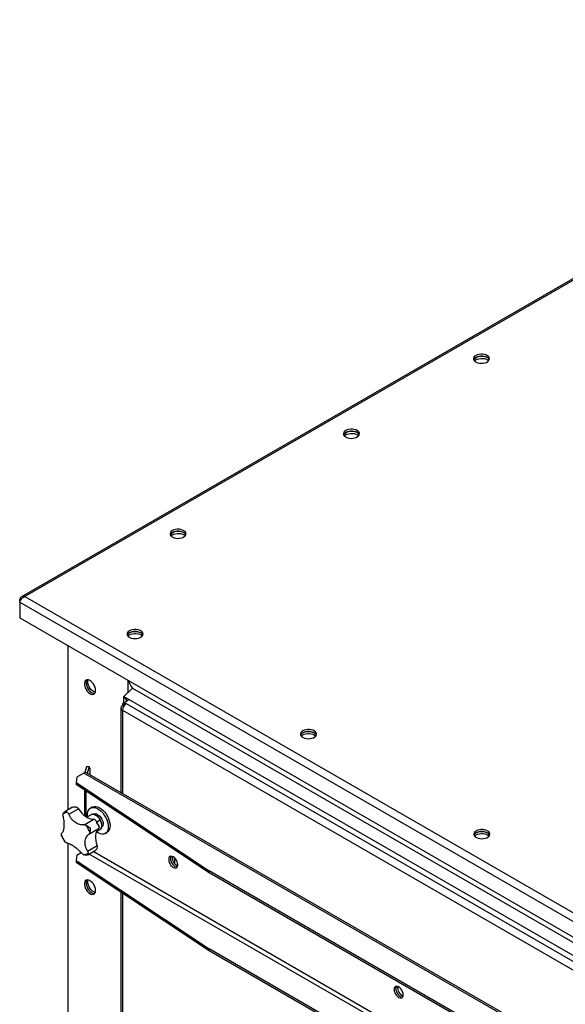
# Model space of a CAD drawing. Units: millimetres. Extents: x -3275 to 6131, y -3843 to 6124.
# Drawn here: x 1993 to 2438, y 5320 to 6124 of the extents above; entities that cross this region are included whole.
import ezdxf

# ---------------------------------------------------------------- set-up
doc = ezdxf.new("R2010")
doc.units = ezdxf.units.MM

msp = doc.modelspace()

# ---------------------------------------------------------------- linework, layer by layer
at = {"color": 7, "linetype": 'Continuous', "lineweight": 25}
for p, q in [((2810.5, 6123.77), (1994.72, 5652.83)), ((2812.1, 6123.2), (1997.52, 5652.95)), ((1994.02, 5650), (1993.21, 5650.47)), ((1993.21, 5648.26), (1993.21, 5650.47)), ((1997.52, 5652.95), (2560.8, 5327.78)), ((1993.21, 5648.26), (2557.69, 5322.39)), ((1993.21, 5648.26), (1993.21, 5635.52)), ((1993.21, 5635.52), (2557.69, 5309.65)), ((2032.87, 5479.06), (2032.87, 5612.62)), ((2085.17, 5578.09), (2078.25, 5571.48)), ((2081.38, 5584.62), (2081.38, 5574.46)), ((2081.66, 5574.73), (2081.66, 5584.45)), ((2085.17, 5578.09), (2550.33, 5309.56)), ((2078.25, 5571.48), (2541.14, 5304.26)), ((2078.25, 5571.48), (2080.45, 5568.3)), ((2078.25, 5566.19), (2078.25, 5571.48)), ((2075.71, 5562), (2075.71, 5493.03)), ((2078.66, 5566.42), (2076.99, 5565.46)), ((2076.99, 5565.46), (2076.99, 5563.79)), ((2076.99, 5565.46), (2078.41, 5564.65)), ((2077.91, 5563.27), (2076.99, 5563.79)), ((2078.66, 5564.79), (2078.41, 5564.65)), ((2078.41, 5564.65), (2078.41, 5564.03)), ((2081.73, 5568.2), (2078.66, 5566.42)), ((2078.66, 5566.42), (2080.11, 5565.59)), ((2078.66, 5566.42), (2078.66, 5564.79)), ((2078.66, 5564.79), (2078.92, 5564.64)), ((2080.11, 5565.59), (2533.5, 5303.85)), ((2080.45, 5568.3), (2081.18, 5567.88)), ((2080.45, 5567.46), (2080.45, 5568.3)), ((2076.99, 5560.2), (2530.39, 5298.46)), ((2076.99, 5560.2), (2076.99, 5492.28)), ((2047.77, 5514.09), (2046.28, 5509.22)), ((2049.74, 5513.88), (2047.77, 5514.09)), ((2049.74, 5513.88), (2048.21, 5508.9)), ((2050.61, 5512.64), (2049.74, 5513.88)), ((2039.71, 5505.52), (2039.18, 5501.14)), ((2045.6, 5508.92), (2039.71, 5505.52)), ((2555.56, 5214.52), (2045.6, 5508.92)), ((2557.76, 5214.74), (2047.8, 5509.14)), ((2050.61, 5507.52), (2050.61, 5512.64)), ((2039.18, 5501.14), (2147.71, 5429.07)), ((2039.18, 5501.14), (2039.18, 5499.51)), ((2147.71, 5427.44), (2039.18, 5499.51)), ((2046.01, 5494.98), (2046.01, 5474.2)), ((2047.3, 5473.26), (2047.3, 5494.12)), ((2036.3, 5481.03), (2030.32, 5477.58)), ((2036.38, 5481.06), (2036.33, 5480.98)), ((2052.38, 5481.15), (2050.97, 5480.34)), ((2033.24, 5475.25), (2041.03, 5479.76)), ((2051.56, 5474.91), (2047.97, 5472.83)), ((2056.75, 5475.05), (2056.58, 5473.73)), ((2045.8, 5466.68), (2053.6, 5471.19)), ((2058.86, 5470.31), (2056.21, 5468.78)), ((2027.39, 5457.66), (2027.23, 5458.32)), ((2049.7, 5459.04), (2057.5, 5463.55)), ((2055.78, 5461.18), (2058.56, 5462.78)), ((2062.97, 5459.55), (2064.38, 5460.37)), ((2030.05, 5452.77), (2029.61, 5453.34)), ((2032.87, 5070.79), (2032.87, 5451.58)), ((2048.56, 5445.19), (2056.36, 5449.69)), ((2039.71, 5441.83), (2039.18, 5437.45)), ((2039.71, 5441.83), (2043.36, 5443.93)), ((2048.38, 5442.1), (2048.82, 5442.24)), ((2048.86, 5442.25), (2054.84, 5445.7)), ((2555.56, 5150.83), (2049.81, 5442.8)), ((2557.26, 5153.77), (2053.21, 5444.75)), ((2039.18, 5437.45), (2147.71, 5365.38)), ((2039.18, 5437.45), (2039.18, 5435.82)), ((2147.71, 5363.75), (2039.18, 5435.82)), ((2119.85, 5434.66), (2119.85, 5439.32)), ((2417.25, 5273.47), (2147.71, 5429.07)), ((2147.71, 5429.07), (2147.71, 5427.44)), ((2417.25, 5271.83), (2147.71, 5427.44)), ((2075.71, 5411.56), (2075.71, 5084.76)), ((2076.99, 5410.71), (2076.99, 5084.01)), ((2417.25, 5209.78), (2147.71, 5365.38)), ((2147.71, 5365.38), (2147.71, 5363.75)), ((2417.25, 5208.14), (2147.71, 5363.75))]:
    msp.add_line(p, q, dxfattribs=at)
at = {"color": 7, "linetype": 'Continuous', "lineweight": 25, "flags": 128}
for points in [[(2365.21, 5849.71), (2364.28, 5849.02), (2363.64, 5848.24), (2363.33, 5847.38), (2363.38, 5846.51), (2363.77, 5845.67), (2364.48, 5844.9), (2365.49, 5844.25), (2366.72, 5843.75), (2368.13, 5843.43), (2369.62, 5843.3), (2371.12, 5843.38), (2372.55, 5843.65), (2373.84, 5844.11), (2374.91, 5844.73), (2375.7, 5845.47), (2376.17, 5846.3), (2376.3, 5847.16), (2376.09, 5848.03), (2375.53, 5848.84), (2374.66, 5849.55), (2373.54, 5850.13), (2372.21, 5850.54), (2370.75, 5850.77), (2369.24, 5850.79), (2367.76, 5850.62), (2366.4, 5850.25), (2365.21, 5849.71)], [(2374.58, 5847.97), (2374.19, 5848.16), (2372.91, 5848.62), (2371.48, 5848.89), (2369.97, 5848.97), (2368.48, 5848.84), (2367.08, 5848.52), (2365.84, 5848.02), (2364.84, 5847.37), (2364.12, 5846.6), (2363.73, 5845.76), (2363.72, 5845.73)], [(2364.23, 5845.12), (2364.44, 5845.37), (2365.31, 5846.08), (2366.43, 5846.66), (2367.76, 5847.07), (2369.22, 5847.3), (2370.73, 5847.32), (2372.21, 5847.15), (2373.57, 5846.78), (2374.76, 5846.24)], [(2376.15, 5846.24), (2376.09, 5846.39), (2375.53, 5847.2), (2374.66, 5847.92), (2373.54, 5848.5), (2372.21, 5848.91), (2370.75, 5849.13), (2369.24, 5849.16), (2367.76, 5848.98), (2366.4, 5848.62), (2365.21, 5848.08)], [(2374.76, 5846.24), (2375.69, 5845.55), (2375.73, 5845.51)], [(2259.15, 5788.48), (2258.21, 5787.79), (2257.57, 5787), (2257.27, 5786.15), (2257.31, 5785.28), (2257.7, 5784.44), (2258.42, 5783.67), (2259.42, 5783.02), (2260.66, 5782.52), (2262.06, 5782.2), (2263.55, 5782.07), (2265.06, 5782.15), (2266.49, 5782.42), (2267.77, 5782.88), (2268.84, 5783.5), (2269.63, 5784.24), (2270.11, 5785.07), (2270.24, 5785.93), (2270.02, 5786.8), (2269.46, 5787.61), (2268.6, 5788.32), (2267.47, 5788.9), (2266.14, 5789.31), (2264.68, 5789.54), (2263.17, 5789.56), (2261.7, 5789.39), (2260.33, 5789.02), (2259.15, 5788.48)], [(2268.51, 5786.74), (2268.13, 5786.93), (2266.84, 5787.39), (2265.41, 5787.66), (2263.91, 5787.74), (2262.41, 5787.61), (2261.01, 5787.29), (2259.77, 5786.79), (2258.77, 5786.14), (2258.05, 5785.37), (2257.66, 5784.53), (2257.66, 5784.5)], [(2270.09, 5785.01), (2270.02, 5785.16), (2269.46, 5785.97), (2268.6, 5786.69), (2267.47, 5787.26), (2266.14, 5787.68), (2264.68, 5787.9), (2263.17, 5787.93), (2261.7, 5787.75), (2260.33, 5787.38), (2259.15, 5786.84)], [(2258.17, 5783.89), (2258.37, 5784.13), (2259.24, 5784.85), (2260.37, 5785.43), (2261.7, 5785.84), (2263.15, 5786.07), (2264.66, 5786.09), (2266.14, 5785.92), (2267.51, 5785.55), (2268.69, 5785.01)], [(2268.69, 5785.01), (2269.63, 5784.32), (2269.67, 5784.28)], [(2117.72, 5706.84), (2116.79, 5706.15), (2116.15, 5705.36), (2115.84, 5704.51), (2115.89, 5703.64), (2116.28, 5702.8), (2117, 5702.03), (2118, 5701.38), (2119.24, 5700.88), (2120.64, 5700.56), (2122.13, 5700.43), (2123.63, 5700.51), (2125.07, 5700.78), (2126.35, 5701.24), (2127.42, 5701.86), (2128.21, 5702.6), (2128.69, 5703.42), (2128.82, 5704.29), (2128.6, 5705.15), (2128.04, 5705.96), (2127.18, 5706.68), (2126.05, 5707.26), (2124.72, 5707.67), (2123.26, 5707.9), (2121.75, 5707.92), (2120.28, 5707.75), (2118.91, 5707.38), (2117.72, 5706.84)], [(2127.09, 5705.1), (2126.71, 5705.29), (2125.42, 5705.75), (2123.99, 5706.02), (2122.48, 5706.1), (2120.99, 5705.97), (2119.59, 5705.65), (2118.35, 5705.15), (2117.35, 5704.5), (2116.63, 5703.73), (2116.24, 5702.89), (2116.24, 5702.86)], [(2128.66, 5703.37), (2128.6, 5703.52), (2128.04, 5704.33), (2127.18, 5705.04), (2126.05, 5705.62), (2124.72, 5706.04), (2123.26, 5706.26), (2121.75, 5706.29), (2120.28, 5706.11), (2118.91, 5705.74), (2117.72, 5705.2)], [(2116.75, 5702.25), (2116.95, 5702.49), (2117.82, 5703.21), (2118.95, 5703.79), (2120.27, 5704.2), (2121.73, 5704.43), (2123.24, 5704.45), (2124.72, 5704.28), (2126.09, 5703.91), (2127.27, 5703.37)], [(2127.27, 5703.37), (2128.21, 5702.68), (2128.25, 5702.64)], [(2082.72, 5624.99), (2081.79, 5624.31), (2081.15, 5623.52), (2080.84, 5622.67), (2080.89, 5621.79), (2081.28, 5620.95), (2081.99, 5620.19), (2083, 5619.54), (2084.23, 5619.04), (2085.64, 5618.71), (2087.13, 5618.59), (2088.63, 5618.66), (2090.07, 5618.94), (2091.35, 5619.4), (2092.42, 5620.01), (2093.21, 5620.75), (2093.68, 5621.58), (2093.82, 5622.45), (2093.6, 5623.31), (2093.04, 5624.12), (2092.17, 5624.83), (2091.05, 5625.41), (2089.72, 5625.83), (2088.26, 5626.05), (2086.75, 5626.08), (2085.27, 5625.9), (2083.91, 5625.53), (2082.72, 5624.99)], [(2080.97, 5621.52), (2081.43, 5622.29), (2082.22, 5623.03), (2083.29, 5623.65), (2084.57, 5624.11), (2086, 5624.38), (2087.51, 5624.46), (2089, 5624.33), (2090.4, 5624.01), (2091.64, 5623.51), (2092.64, 5622.86), (2093.36, 5622.09), (2093.66, 5621.52)], [(2093.66, 5621.52), (2093.36, 5622.09), (2092.64, 5622.86), (2091.64, 5623.51), (2090.4, 5624.01), (2089, 5624.33), (2087.51, 5624.46), (2086, 5624.38), (2084.57, 5624.11), (2083.29, 5623.65), (2082.22, 5623.03), (2081.43, 5622.29), (2080.97, 5621.52)], [(2081.47, 5620.71), (2081.79, 5621.04), (2082.72, 5621.73)], [(2082.72, 5621.73), (2083.91, 5622.27), (2085.27, 5622.63), (2086.75, 5622.81), (2088.26, 5622.79), (2089.72, 5622.56), (2091.05, 5622.15), (2092.17, 5621.57), (2093.04, 5620.85), (2093.17, 5620.71)], [(2055.14, 5576.4), (2055.02, 5577.7), (2054.66, 5579.07), (2054.07, 5580.43), (2053.29, 5581.73), (2052.37, 5582.88), (2051.35, 5583.82), (2050.28, 5584.51), (2049.23, 5584.9), (2048.25, 5584.98), (2047.39, 5584.74), (2046.71, 5584.19), (2046.23, 5583.36), (2045.98, 5582.31), (2045.98, 5581.07), (2046.23, 5579.73), (2046.71, 5578.36), (2047.39, 5577.02), (2048.25, 5575.79), (2049.23, 5574.73), (2050.28, 5573.91), (2051.35, 5573.37), (2052.37, 5573.13), (2053.29, 5573.21), (2054.07, 5573.61), (2054.66, 5574.3), (2055.02, 5575.25), (2055.14, 5576.4)], [(2048.08, 5584.96), (2047.64, 5584.18), (2047.4, 5583.12), (2047.4, 5581.89), (2047.64, 5580.55), (2048.12, 5579.17), (2048.81, 5577.83), (2049.66, 5576.6), (2050.64, 5575.55), (2051.7, 5574.73), (2052.76, 5574.18), (2053.78, 5573.95), (2054.43, 5573.97)], [(2048.08, 5584.96), (2047.64, 5584.18), (2047.4, 5583.12), (2047.4, 5581.89), (2047.64, 5580.55), (2048.12, 5579.17), (2048.81, 5577.83), (2049.66, 5576.6), (2050.64, 5575.55), (2051.7, 5574.73), (2052.76, 5574.18), (2053.78, 5573.95), (2054.43, 5573.97)], [(2048.78, 5583.34), (2048.9, 5584.49), (2049.04, 5584.94)], [(2054.89, 5574.8), (2054.7, 5574.84), (2053.64, 5575.24), (2052.58, 5575.92), (2051.56, 5576.87), (2050.63, 5578.02), (2049.86, 5579.31), (2049.27, 5580.68), (2048.9, 5582.05), (2048.78, 5583.34)], [(2224.14, 5543.35), (2223.21, 5542.67), (2222.57, 5541.88), (2222.26, 5541.02), (2222.31, 5540.15), (2222.7, 5539.31), (2223.42, 5538.55), (2224.42, 5537.89), (2225.65, 5537.39), (2227.06, 5537.07), (2228.55, 5536.95), (2230.05, 5537.02), (2231.49, 5537.3), (2232.77, 5537.75), (2233.84, 5538.37), (2234.63, 5539.11), (2235.11, 5539.94), (2235.24, 5540.81), (2235.02, 5541.67), (2234.46, 5542.48), (2233.6, 5543.19), (2232.47, 5543.77), (2231.14, 5544.18), (2229.68, 5544.41), (2228.17, 5544.44), (2226.7, 5544.26), (2225.33, 5543.89), (2224.14, 5543.35)], [(2222.4, 5539.88), (2222.85, 5540.65), (2223.64, 5541.39), (2224.71, 5542.01), (2225.99, 5542.47), (2227.43, 5542.74), (2228.93, 5542.82), (2230.42, 5542.69), (2231.82, 5542.37), (2233.06, 5541.87), (2234.06, 5541.22), (2234.78, 5540.45), (2235.08, 5539.88)], [(2235.08, 5539.88), (2234.78, 5540.45), (2234.06, 5541.22), (2233.06, 5541.87), (2231.82, 5542.37), (2230.42, 5542.69), (2228.93, 5542.82), (2227.43, 5542.74), (2225.99, 5542.47), (2224.71, 5542.01), (2223.64, 5541.39), (2222.85, 5540.65), (2222.4, 5539.88)], [(2222.89, 5539.06), (2223.21, 5539.4), (2224.14, 5540.08)], [(2224.14, 5540.08), (2225.33, 5540.63), (2226.7, 5540.99), (2228.17, 5541.17), (2229.68, 5541.14), (2231.14, 5540.92), (2232.47, 5540.51), (2233.6, 5539.93), (2234.46, 5539.21), (2234.59, 5539.06)], [(2048.59, 5473.19), (2048.49, 5474.5), (2048.56, 5476.16), (2048.9, 5477.63), (2049.48, 5478.87), (2050.28, 5479.84), (2051.29, 5480.51), (2052.47, 5480.85), (2053.79, 5480.87), (2055.2, 5480.55), (2056.67, 5479.91), (2058.15, 5478.97), (2059.59, 5477.75), (2060.95, 5476.3), (2062.19, 5474.65), (2063.27, 5472.86), (2064.16, 5470.98), (2064.83, 5469.07), (2065.27, 5467.19), (2065.45, 5465.39), (2065.37, 5463.73), (2065.04, 5462.26), (2064.46, 5461.02), (2063.65, 5460.05), (2062.64, 5459.39), (2061.46, 5459.04), (2060.14, 5459.03), (2058.73, 5459.34), (2057.26, 5459.98), (2055.78, 5460.93), (2055.78, 5460.93)], [(2052.38, 5481.15), (2052.7, 5481.32), (2053.89, 5481.67), (2055.2, 5481.68), (2056.62, 5481.36), (2058.09, 5480.72), (2059.56, 5479.78), (2061, 5478.57), (2062.37, 5477.11), (2063.61, 5475.47), (2064.69, 5473.68), (2065.58, 5471.8), (2066.25, 5469.89), (2066.68, 5468.01), (2066.86, 5466.21), (2066.78, 5464.55), (2066.45, 5463.07), (2065.87, 5461.84), (2065.07, 5460.87), (2064.38, 5460.37)], [(2041.03, 5479.76), (2042.41, 5477.86), (2043.9, 5476.14), (2045.49, 5474.63), (2047.14, 5473.36), (2048.82, 5472.36), (2050.47, 5471.66), (2052.08, 5471.26), (2053.6, 5471.19)], [(2051.56, 5474.91), (2051.89, 5475.06), (2052.81, 5475.23), (2053.85, 5475.08), (2054.95, 5474.62), (2056.05, 5473.87), (2057.11, 5472.86), (2058.06, 5471.66), (2058.86, 5470.31)], [(2057.57, 5474.53), (2058.58, 5473.63), (2059.5, 5472.52), (2060.27, 5471.25), (2060.84, 5469.9), (2061.18, 5468.56), (2061.28, 5467.3), (2061.12, 5466.2), (2060.71, 5465.31), (2060.09, 5464.7), (2060.02, 5464.66)], [(2058.86, 5470.31), (2059.47, 5468.89), (2059.86, 5467.47), (2060.01, 5466.11), (2059.91, 5464.89), (2059.56, 5463.88), (2058.99, 5463.11), (2058.56, 5462.78)], [(2057.5, 5463.55), (2056.54, 5462.51), (2055.8, 5461.21), (2055.28, 5459.67), (2055.01, 5457.92), (2054.98, 5456.01), (2055.2, 5453.97), (2055.66, 5451.85), (2056.36, 5449.69)], [(2365.56, 5461.71), (2364.63, 5461.03), (2363.99, 5460.24), (2363.69, 5459.38), (2363.73, 5458.51), (2364.12, 5457.67), (2364.84, 5456.9), (2365.84, 5456.25), (2367.08, 5455.75), (2368.48, 5455.43), (2369.97, 5455.31), (2371.48, 5455.38), (2372.91, 5455.66), (2374.19, 5456.11), (2375.26, 5456.73), (2376.05, 5457.47), (2376.53, 5458.3), (2376.66, 5459.17), (2376.44, 5460.03), (2375.88, 5460.84), (2375.02, 5461.55), (2373.89, 5462.13), (2372.56, 5462.54), (2371.1, 5462.77), (2369.59, 5462.79), (2368.12, 5462.62), (2366.75, 5462.25), (2365.56, 5461.71)], [(2363.82, 5458.24), (2364.27, 5459.01), (2365.06, 5459.75), (2366.13, 5460.37), (2367.41, 5460.82), (2368.85, 5461.1), (2370.35, 5461.17), (2371.84, 5461.05), (2373.25, 5460.73), (2374.48, 5460.23), (2375.49, 5459.58), (2376.2, 5458.81), (2376.51, 5458.24)], [(2376.51, 5458.24), (2376.2, 5458.81), (2375.49, 5459.58), (2374.48, 5460.23), (2373.25, 5460.73), (2371.84, 5461.05), (2370.35, 5461.17), (2368.85, 5461.1), (2367.41, 5460.82), (2366.13, 5460.37), (2365.06, 5459.75), (2364.27, 5459.01), (2363.82, 5458.24)], [(2364.31, 5457.42), (2364.63, 5457.76), (2365.56, 5458.44)], [(2365.56, 5458.44), (2366.75, 5458.98), (2368.12, 5459.35), (2369.59, 5459.53), (2371.1, 5459.5), (2372.56, 5459.28), (2373.89, 5458.86), (2375.02, 5458.29), (2375.88, 5457.57), (2376.01, 5457.42)], [(2122.14, 5434.03), (2122.02, 5435.21), (2121.65, 5436.46), (2121.06, 5437.69), (2120.29, 5438.81), (2119.39, 5439.76), (2118.43, 5440.46), (2117.47, 5440.87), (2116.57, 5440.95), (2115.81, 5440.72), (2115.22, 5440.17), (2114.85, 5439.35), (2114.72, 5438.31), (2114.85, 5437.13), (2115.22, 5435.88), (2115.81, 5434.65), (2116.57, 5433.53), (2117.47, 5432.58), (2118.43, 5431.88), (2119.39, 5431.48), (2120.29, 5431.39), (2121.06, 5431.62), (2121.65, 5432.17), (2122.02, 5432.99), (2122.14, 5434.03)], [(2116.61, 5440.96), (2116.26, 5440.17), (2116.13, 5439.13), (2116.26, 5437.95), (2116.63, 5436.7), (2117.22, 5435.47), (2117.99, 5434.35), (2118.88, 5433.4), (2119.85, 5432.7), (2120.81, 5432.29), (2121.67, 5432.2)], [(2116.61, 5440.96), (2116.26, 5440.17), (2116.13, 5439.13), (2116.26, 5437.95), (2116.63, 5436.7), (2117.22, 5435.47), (2117.99, 5434.35), (2118.88, 5433.4), (2119.85, 5432.7)], [(2119.85, 5432.7), (2120.81, 5432.29), (2121.67, 5432.2)], [(2055.14, 5413.09), (2055.02, 5414.39), (2054.66, 5415.76), (2054.07, 5417.13), (2053.29, 5418.42), (2052.37, 5419.57), (2051.35, 5420.51), (2050.28, 5421.2), (2049.23, 5421.59), (2048.25, 5421.67), (2047.39, 5421.43), (2046.71, 5420.88), (2046.23, 5420.06), (2045.98, 5419), (2045.98, 5417.77), (2046.23, 5416.43), (2046.71, 5415.05), (2047.39, 5413.71), (2048.25, 5412.48), (2049.23, 5411.42), (2050.28, 5410.6), (2051.35, 5410.06), (2052.37, 5409.82), (2053.29, 5409.91), (2054.07, 5410.3), (2054.66, 5410.99), (2055.02, 5411.94), (2055.14, 5413.09)], [(2048.08, 5421.65), (2047.64, 5420.87), (2047.4, 5419.82), (2047.4, 5418.58), (2047.64, 5417.24), (2048.12, 5415.86), (2048.81, 5414.52), (2049.66, 5413.29), (2050.64, 5412.24), (2051.7, 5411.42), (2052.76, 5410.88), (2053.78, 5410.64), (2054.43, 5410.66)], [(2048.08, 5421.65), (2047.64, 5420.87), (2047.4, 5419.82), (2047.4, 5418.58), (2047.64, 5417.24), (2048.12, 5415.86), (2048.81, 5414.52), (2049.66, 5413.29), (2050.64, 5412.24), (2051.7, 5411.42), (2052.76, 5410.88), (2053.78, 5410.64), (2054.43, 5410.66)], [(2048.78, 5420.03), (2048.9, 5421.19), (2049.04, 5421.63)], [(2054.89, 5411.5), (2054.7, 5411.53), (2053.64, 5411.93), (2052.58, 5412.61), (2051.56, 5413.56), (2050.63, 5414.71), (2049.86, 5416), (2049.27, 5417.37), (2048.9, 5418.74), (2048.78, 5420.03)], [(2305.99, 5327.89), (2305.86, 5329.08), (2305.49, 5330.33), (2304.9, 5331.55), (2304.13, 5332.68), (2303.24, 5333.62), (2302.28, 5334.32), (2301.32, 5334.73), (2300.42, 5334.82), (2299.65, 5334.58), (2299.06, 5334.04), (2298.69, 5333.22), (2298.57, 5332.18), (2298.69, 5331), (2299.06, 5329.75), (2299.65, 5328.52), (2300.42, 5327.4), (2301.32, 5326.45), (2302.28, 5325.75), (2303.24, 5325.34), (2304.13, 5325.25), (2304.9, 5325.49), (2305.49, 5326.04), (2305.86, 5326.86), (2305.99, 5327.89)], [(2300.46, 5334.82), (2300.11, 5334.03), (2299.98, 5333), (2300.11, 5331.81), (2300.48, 5330.57), (2301.07, 5329.34), (2301.84, 5328.21), (2302.73, 5327.27), (2303.69, 5326.57), (2304.65, 5326.16), (2305.51, 5326.07)], [(2300.46, 5334.82), (2300.11, 5334.03), (2299.98, 5333), (2300.11, 5331.81), (2300.48, 5330.57), (2301.07, 5329.34), (2301.84, 5328.21), (2302.73, 5327.27), (2303.69, 5326.57)], [(2303.69, 5326.57), (2304.65, 5326.16), (2305.51, 5326.07)]]:
    msp.add_lwpolyline(points, dxfattribs=at)
at = {"color": 7, "linetype": 'Continuous', "lineweight": 25}
for centre, radius, start, end in [((2366.87, 5844.75), 3.72, 116.48254, 156.35358), ((2260.8, 5783.52), 3.72, 116.48254, 156.35358), ((2119.38, 5701.88), 3.72, 116.48254, 156.35358), ((2077.68, 5562), 1.92, 110.78342, 249.21658), ((2083.75, 5559.89), 6.76, 122.60548, 177.39452), ((2046.89, 5507.12), 2.21, 65.69288, 125.61758), ((2035.85, 5475.76), 6.54, 37.6166, 51.41595), ((2032.61, 5470.23), 6.59, 95.09434, 127.08109), ((2055.18, 5472.71), 2.81, 56.04264, 116.58659), ((2020.19, 5448.71), 32.5, 21.51142, 32.49993), ((2053.12, 5468.04), 3.18, 58.84273, 81.21565), ((2057.46, 5470.23), 32.5, 201.51142, 212.49993), ((2055.6, 5464.92), 2.35, 324.11645, 351.56029), ((2051.12, 5448.17), 5.45, 0.5545, 16.14925), ((2045.04, 5448.72), 6.59, 275.09434, 307.08109), ((2125.06, 5440), 7.47, 173.71716, 246.27747), ((2308.91, 5333.87), 7.47, 173.71714, 246.27748)]:
    msp.add_arc(centre, radius, start, end, dxfattribs=at)
for centre, major_axis, ratio, start_param, end_param in [((2092.7, 5585.27), (-8.84, 15.31), 0.577335, 1.306455, 1.710382), ((2055.55, 5469.13), (3.09, 8.76), 0.117999, 0.871559, 1.062003), ((2056.97, 5469.95), (3.09, 8.76), 0.117999, 1.062003, 1.252448)]:
    msp.add_ellipse(centre, major_axis=major_axis, ratio=ratio, start_param=start_param, end_param=end_param, dxfattribs=at)
for points, knots in [([(1997.52, 5652.95), (1997.07, 5653.07), (1996.17, 5653.3), (1994.95, 5653.04), (1993.98, 5652.33), (1993.43, 5651.39), (1993.26, 5650.7), (1993.21, 5650.47)], [0, 0, 0, 0, 0.221053, 0.442132, 0.66321, 0.884289, 1, 1, 1, 1]), ([(1993.21, 5648.26), (1993.33, 5648.64), (1993.58, 5649.41), (1994.41, 5650.69), (1995.51, 5651.83), (1996.6, 5652.59), (1997.28, 5652.86), (1997.52, 5652.95)], [0, 0, 0, 0, 0.221053, 0.442132, 0.66321, 0.884289, 1, 1, 1, 1]), ([(2036.38, 5481.06), (2036.97, 5481.25), (2037.85, 5481.53), (2039.12, 5481.36), (2039.66, 5481.04), (2039.93, 5480.88)], [0, 0, 0, 0, 0.498401, 0.748798, 1, 1, 1, 1]), ([(2028.57, 5473.45), (2028.7, 5472.68), (2028.98, 5471.13), (2029.21, 5468.88), (2029.3, 5466.74), (2029.23, 5464.78), (2029, 5463.04), (2028.62, 5461.57), (2028.1, 5460.38), (2027.65, 5459.86), (2027.43, 5459.6)], [0, 0, 0, 0, 0.124944, 0.249623, 0.374794, 0.499233, 0.624578, 0.749034, 0.874545, 1, 1, 1, 1]), ([(2028.57, 5473.45), (2028.54, 5473.81), (2028.48, 5474.54), (2028.58, 5475.17), (2028.64, 5475.49)], [0, 0, 0, 0, 0.498252, 1, 1, 1, 1]), ([(2028.64, 5475.49), (2028.72, 5475.73), (2028.88, 5476.22), (2029.51, 5477.08), (2030.2, 5477.49), (2030.66, 5477.76)], [0, 0, 0, 0, 0.2501954, 0.5007711, 1, 1, 1, 1]), ([(2030.66, 5477.76), (2030.8, 5477.72), (2031.02, 5477.66), (2031.51, 5477.24), (2031.86, 5476.94), (2032.03, 5476.79)], [0, 0, 0, 0, 0.497966, 0.74836, 1, 1, 1, 1]), ([(2032.03, 5476.79), (2032.25, 5476.58), (2032.69, 5476.16), (2033.05, 5475.56), (2033.24, 5475.25)], [0, 0, 0, 0, 0.498243, 1, 1, 1, 1]), ([(2045.8, 5466.68), (2045.2, 5466.63), (2044, 5466.51), (2042.16, 5466.79), (2040.36, 5467.41), (2038.63, 5468.39), (2037.01, 5469.7), (2035.54, 5471.3), (2034.25, 5473.15), (2033.57, 5474.55), (2033.24, 5475.25)], [0, 0, 0, 0, 0.124944, 0.249623, 0.374794, 0.499233, 0.624578, 0.749034, 0.874545, 1, 1, 1, 1]), ([(2059.1, 5470.48), (2058.98, 5470.71), (2058.62, 5471.38), (2057.9, 5472.41), (2056.93, 5473.48), (2055.87, 5474.35), (2054.76, 5474.97), (2053.63, 5475.31), (2052.57, 5475.3), (2051.83, 5475.12), (2051.54, 5474.88), (2051.5, 5474.84)], [0, 0, 0, 0, 0.068464, 0.198, 0.328016, 0.458705, 0.590427, 0.723126, 0.854393, 0.98042, 1, 1, 1, 1]), ([(2045.8, 5466.68), (2046.1, 5466.66), (2046.7, 5466.61), (2047.3, 5466.32), (2047.6, 5466.17)], [0, 0, 0, 0, 0.498252, 1, 1, 1, 1]), ([(2047.6, 5466.17), (2047.85, 5466.03), (2048.36, 5465.75), (2049.41, 5465.11), (2050.11, 5464.55), (2050.58, 5464.18)], [0, 0, 0, 0, 0.250195, 0.500771, 1, 1, 1, 1]), ([(2056.3, 5467.48), (2056.18, 5468.15), (2056.01, 5469.15), (2055.44, 5470.23), (2054.99, 5470.59), (2054.76, 5470.76)], [0, 0, 0, 0, 0.498401, 0.748798, 1, 1, 1, 1]), ([(2057.75, 5465.65), (2057.75, 5465.66), (2057.44, 5466.43), (2056.75, 5467.88), (2055.95, 5469.25), (2055.57, 5469.91)], [0, 0, 0, 0, 0.004706, 0.527812, 1, 1, 1, 1]), ([(2056.3, 5467.48), (2056.76, 5467.02), (2057.44, 5466.34), (2057.93, 5465.34), (2057.92, 5464.83), (2057.92, 5464.58)], [0, 0, 0, 0, 0.498401, 0.748798, 1, 1, 1, 1]), ([(2058.62, 5462.84), (2058.84, 5462.99), (2059.31, 5463.32), (2059.81, 5464.12), (2060.15, 5465.12), (2060.25, 5466.3), (2060.13, 5467.61), (2059.78, 5468.96), (2059.38, 5469.92), (2059.14, 5470.41), (2059.1, 5470.48)], [0, 0, 0, 0, 0.115569, 0.251942, 0.391772, 0.537155, 0.685805, 0.834884, 0.975793, 1, 1, 1, 1]), ([(2058.86, 5470.31), (2058.92, 5470.34), (2059.03, 5470.41), (2059.11, 5470.47), (2059.09, 5470.47), (2059.09, 5470.47)], [0, 0, 0, 0, 0.411977, 0.823955, 1, 1, 1, 1]), ([(2027.23, 5458.32), (2027.22, 5458.58), (2027.21, 5459.1), (2027.35, 5459.43), (2027.43, 5459.6)], [0, 0, 0, 0, 0.4982425, 1, 1, 1, 1]), ([(2027.4, 5457.66), (2027.46, 5457.51), (2027.84, 5456.59), (2028.55, 5455.13), (2029.3, 5453.88), (2029.61, 5453.34)], [0, 0, 0, 0, 0.103307, 0.617817, 1, 1, 1, 1]), ([(2048.56, 5445.19), (2048.21, 5445.84), (2047.5, 5447.14), (2046.83, 5449.14), (2046.47, 5451.12), (2046.45, 5453.03), (2046.77, 5454.82), (2047.43, 5456.44), (2048.38, 5457.89), (2049.26, 5458.66), (2049.7, 5459.04)], [0, 0, 0, 0, 0.1249435, 0.2496229, 0.3747938, 0.4992327, 0.6245782, 0.7490345, 0.874545, 1, 1, 1, 1]), ([(2050.43, 5460.63), (2050.36, 5460.33), (2050.21, 5459.72), (2049.87, 5459.27), (2049.7, 5459.04)], [0, 0, 0, 0, 0.498243, 1, 1, 1, 1]), ([(2050.58, 5464.18), (2050.62, 5463.57), (2050.67, 5462.65), (2050.56, 5461.44), (2050.47, 5460.9), (2050.43, 5460.63)], [0, 0, 0, 0, 0.497966, 0.74836, 1, 1, 1, 1]), ([(2031.32, 5451.96), (2031.12, 5452.04), (2030.72, 5452.2), (2030.28, 5452.58), (2030.05, 5452.77)], [0, 0, 0, 0, 0.498252, 1, 1, 1, 1]), ([(2031.32, 5451.96), (2031.71, 5451.89), (2032.48, 5451.76), (2033.88, 5451.23), (2035.41, 5450.45), (2037.05, 5449.42), (2038.76, 5448.16), (2040.5, 5446.72), (2042.23, 5445.12), (2043.34, 5443.96), (2043.89, 5443.39)], [0, 0, 0, 0, 0.124944, 0.249623, 0.374794, 0.499233, 0.624578, 0.749035, 0.874545, 1, 1, 1, 1]), ([(2045.63, 5442.15), (2045.33, 5442.32), (2044.73, 5442.65), (2044.17, 5443.14), (2043.89, 5443.39)], [0, 0, 0, 0, 0.498243, 1, 1, 1, 1]), ([(2048.38, 5442.12), (2048, 5442), (2047.36, 5441.79), (2046.4, 5441.86), (2045.88, 5442.05), (2045.63, 5442.15)], [0, 0, 0, 0, 0.424416, 0.711494, 1, 1, 1, 1]), ([(2048.56, 5445.19), (2048.69, 5444.88), (2048.94, 5444.28), (2048.99, 5443.73), (2049.02, 5443.46)], [0, 0, 0, 0, 0.498252, 1, 1, 1, 1]), ([(2049.02, 5443.46), (2049.02, 5443.26), (2049.03, 5442.87), (2049.01, 5442.42), (2048.9, 5442.34), (2048.83, 5442.29)], [0, 0, 0, 0, 0.2847712, 0.5699754, 1, 1, 1, 1]), ([(2054.8, 5445.75), (2055.21, 5446.01), (2055.87, 5446.42), (2056.45, 5447.36), (2056.53, 5447.94), (2056.57, 5448.23)], [0, 0, 0, 0, 0.4392166, 0.7191582, 1, 1, 1, 1])]:
    msp.add_open_spline(points, degree=3, knots=knots, dxfattribs=at)

doc.saveas('drawing.dxf')
